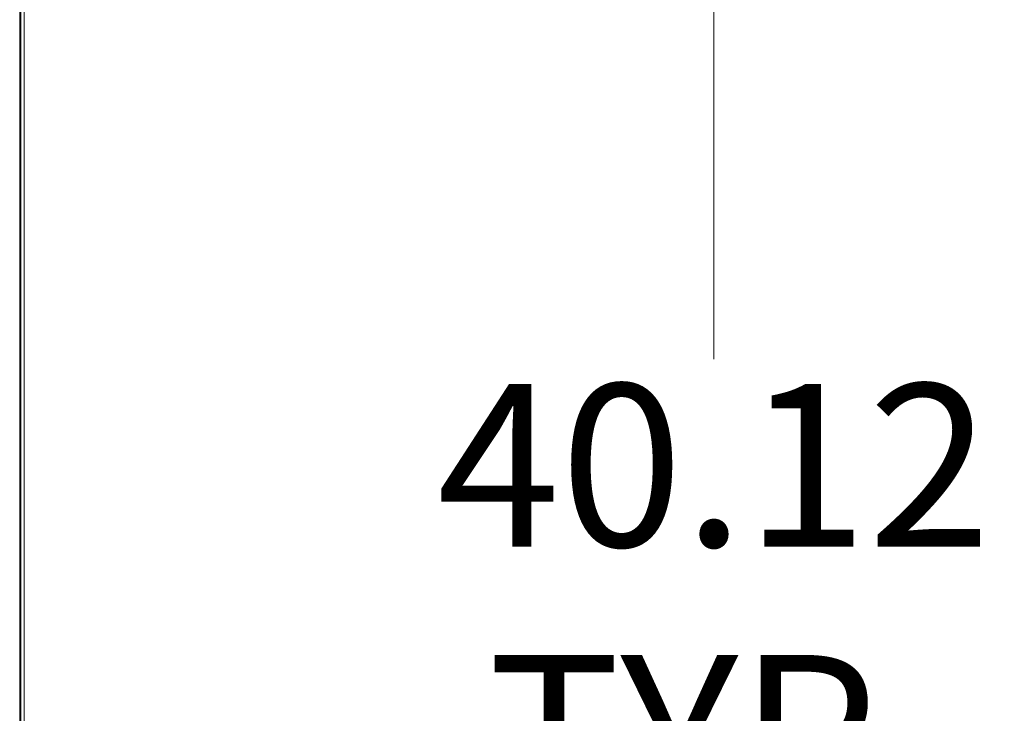
# Model space of a CAD drawing. Units: inches. Extents: x 36 to 657, y 32 to 407.
# Drawn here: x 177 to 194, y 259 to 271 of the extents above; entities that cross this region are included whole.
import ezdxf

# ---------------------------------------------------------------- set-up
doc = ezdxf.new("R2010")
doc.units = ezdxf.units.IN
doc.header["$LTSCALE"] = 40
doc.header["$MEASUREMENT"] = 0
doc.layers.get('0').update_dxf_attribs({"lineweight": 0})
doc.layers.add('Dimension (ANSI)', color=7, linetype='Continuous', lineweight=5)
doc.layers.add('Visible (ANSI)', color=7, linetype='Continuous', lineweight=5)
doc.styles.add('ROMANS', font='tahoma.ttf')
doc.dimstyles.new('Default (ANSI)', dxfattribs={"dimscale": 40, "dimtxt": 0.07, "dimasz": 0.07, "dimexe": 0.125, "dimexo": 0.0625, "dimgap": 0.01, "dimtad": 0, "dimtih": 1, "dimtoh": 1, "dimrnd": 1e-08, "dimzin": 0, "dimdsep": 46, "dimtxsty": 'ROMANS', "dimblk": 'Filled-1', "dimcen": 0.09, "dimdle": 0.393701, "dimclrd": 256, "dimclre": 256, "dimclrt": 256, "dimadec": 0, "dimazin": 0, "dimtfac": 0.942857, "dimtofl": 0, "dimtmove": 0, "dimatfit": 3, "dimfxl": 1, "dimtolj": 1, "dimtzin": 0, "dimlwd": -1, "dimlwe": -1, "dimarcsym": 0})

# ---------------------------------------------------------------- blocks, each defined once
blk = doc.blocks.new('Filled-1')
at = {"color": 0}
for p, q in [((0, 0), (-1, 0.1786)), ((-1, 0.1786), (-1, -0.1786)), ((-1, 0), (0, 0)), ((-1, -0.1786), (0, 0))]:
    blk.add_line(p, q, dxfattribs=at)
at = {"color": 0, "flags": 128}
blk.add_lwpolyline([(-1, -0.1786), (0, 0), (-1, 0.1786), (-1, -0.1786)], dxfattribs=at)
at = {"color": 0}
blk.add_solid([(-1, -0.1786), (0, 0), (-1, 0.1786), (-1, -0.1786)], dxfattribs=at)
blk = doc.blocks.new('*D16')
at = {"layer": 'Defpoints', "color": 0, "transparency": 16777216}
for p in [(179.454, 281.305), (188.961, 281.305), (188.961, 241.18)]:
    blk.add_point(p, dxfattribs=at)
at = {"layer": 'Dimension (ANSI)', "transparency": 16777216}
for p, q in [((181.954, 281.305), (193.961, 281.305)), ((188.961, 278.505), (188.961, 265.405)), ((188.961, 243.98), (188.961, 257.08))]:
    blk.add_line(p, q, dxfattribs=at)
at = {"layer": 'Dimension (ANSI)', "transparency": 16777216, "xscale": 2.800000011920928, "yscale": 2.800000011920928, "zscale": 2.800000011920928}
for p, rotation in [((188.961, 281.305), 90), ((188.961, 241.18), 270)]:
    blk.add_blockref('Filled-1', p, dxfattribs=dict(at, rotation=rotation))
at = {"layer": 'Dimension (ANSI)', "transparency": 16777216, "insert": (188.961, 261.243), "char_height": 2.8, "attachment_point": 5, "style": 'ROMANS'}
blk.add_mtext('\\A1;\\fTahoma|b0|i0;\\H2.8000;40.12\\P\\fTahoma|b0|i0;\\H2.8000;TYP.', dxfattribs=at)

msp = doc.modelspace()

# ---------------------------------------------------------------- linework, layer by layer
at = {"layer": 'Visible (ANSI)'}
for p, q in [((177.003, 320.306), (177.003, 242.304)), ((177.079, 242.648), (177.079, 319.962)), ((177.023, 243.146), (177.023, 319.474))]:
    msp.add_line(p, q, dxfattribs=at)

# ---------------------------------------------------------------- dimensions: what is measured, and where the dimension line sits
at = {"layer": 'Dimension (ANSI)'}
dim = msp.add_linear_dim(base=(188.961355115, 281.305213366), p1=(188.961355115, 241.180213366), p2=(179.454247792, 281.305213366), angle=90, text='\\fTahoma|b0|i0;\\H2.8000;<>\\P\\fTahoma|b0|i0;\\H2.8000;TYP.', dimstyle='Default (ANSI)', override={"dimgap": 0.01, "dimdec": 2, "dimse1": 1, "dimtol": 0, "dimlim": 0, "dimtp": 0, "dimtm": 0, "dimtdec": 2, "dimatfit": 1}, dxfattribs=at)
dim.commit()
dim.dimension.update_dxf_attribs({"geometry": '*D16', "text_midpoint": (188.961355115, 261.242713366), "dimtype": 160})

doc.saveas('drawing.dxf')
